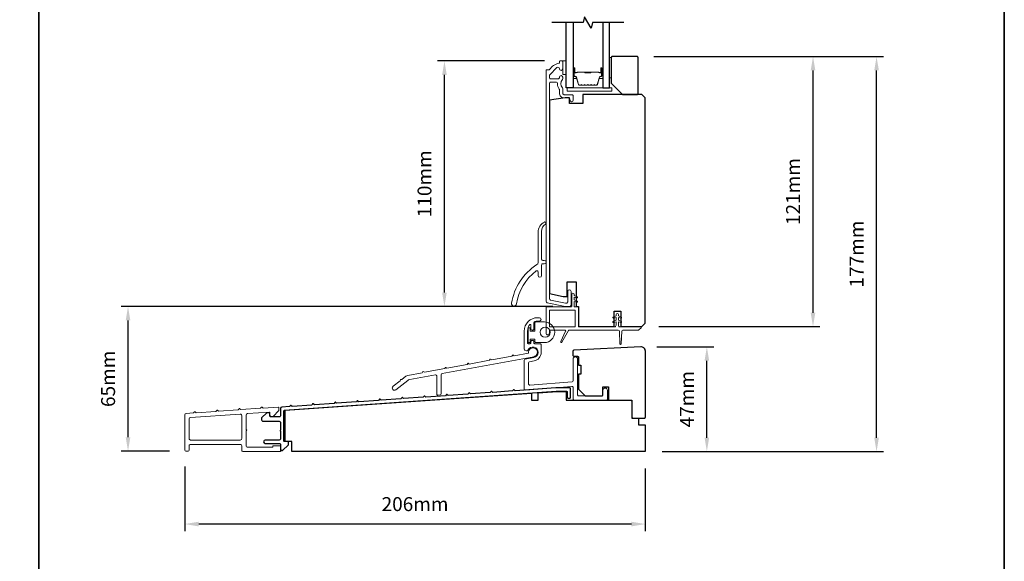
# Model space of a CAD drawing. Extents: x 3441 to 12141, y 1115 to 4616.
# Drawn here: x 3865 to 4306, y 3148 to 3391 of the extents above; entities that cross this region are included whole.
import ezdxf

# ---------------------------------------------------------------- set-up
doc = ezdxf.new("R2010")
doc.units = 0
doc.header["$LTSCALE"] = 250
doc.header["$MEASUREMENT"] = 0
doc.header["$PDMODE"] = 3
doc.header["$PDSIZE"] = -2
doc.layers.get('DEFPOINTS').update_dxf_attribs({"color": 2, "linetype": 'CONTINUOUS'})
for name, color, linetype, lineweight in [('2', 2, 'CONTINUOUS', 25), ('6', 6, 'CONTINUOUS', 5), ('8', 7, 'CONTINUOUS', 35), ('Butal', 9, 'CONTINUOUS', 15), ('Cladding', 3, 'CONTINUOUS', 15), ('Spacer Bar', 1, 'CONTINUOUS', 9), ('Vinyl', 6, 'CONTINUOUS', 15), ('Visible (ANSI)', 7, 'CONTINUOUS', 25), ('Wood', 7, 'CONTINUOUS', 25)]:
    doc.layers.add(name, color=color, linetype=linetype, lineweight=lineweight)
for name, color, linetype in [('3', 3, 'CONTINUOUS'), ('7', 7, 'CONTINUOUS'), ('Glass', 6, 'CONTINUOUS')]:
    doc.layers.add(name, color=color, linetype=linetype)
doc.styles.add('ROMANS', font='romans')
doc.dimstyles.new('LWDEC', dxfattribs={"dimscale": 0.075, "dimtxt": 2.5, "dimasz": 2, "dimexe": 1.25, "dimexo": 3, "dimgap": 2, "dimtad": 1, "dimtoh": 1, "dimdec": 4, "dimzin": 11, "dimdsep": 46, "dimlunit": 5, "dimtxsty": 'ROMANS', "dimcen": 0, "dimdle": 1.5, "dimazin": 0, "dimtfac": 1, "dimtdec": 4, "dimtix": 1, "dimtmove": 0, "dimatfit": 3, "dimfxl": 0, "dimfrac": 2, "dimtzin": 0, "dimarcsym": 0})

# ---------------------------------------------------------------- blocks, each defined once
blk = doc.blocks.new('*D143')
at = {"layer": '2', "color": 0, "linetype": 'ByBlock', "lineweight": -2}
for p, q in [((3938.62, 3190.67), (3938.62, 3161.73)), ((4145.07, 3189.79), (4145.07, 3161.73)), ((4138.82, 3164.85), (3944.87, 3164.85))]:
    blk.add_line(p, q, dxfattribs=at)
at = {"layer": '2', "color": 0}
for points in [[(3944.87, 3165.89), (3944.87, 3163.81), (3938.62, 3164.85)], [(4138.82, 3165.89), (4138.82, 3163.81), (4145.07, 3164.85)]]:
    blk.add_solid(points, dxfattribs=at)
at = {"layer": 'DEFPOINTS', "color": 0}
for p in [(3938.62, 3198.17), (4145.07, 3197.29), (3938.62, 3164.85)]:
    blk.add_point(p, dxfattribs=at)
at = {"layer": '2', "color": 0, "insert": (4041.85, 3172.98), "char_height": 6.25, "attachment_point": 5, "style": 'ROMANS'}
blk.add_mtext('206mm', dxfattribs=at)
blk = doc.blocks.new('*D144')
at = {"layer": '2', "color": 0, "linetype": 'ByBlock', "lineweight": -2}
for p, q in [((4150.27, 3244.27), (4175.78, 3244.27)), ((4172.66, 3203.54), (4172.66, 3238.02)), ((4152.57, 3197.29), (4175.78, 3197.29))]:
    blk.add_line(p, q, dxfattribs=at)
at = {"layer": '2', "color": 0}
for points in [[(4171.62, 3238.02), (4173.7, 3238.02), (4172.66, 3244.27)], [(4171.62, 3203.54), (4173.7, 3203.54), (4172.66, 3197.29)]]:
    blk.add_solid(points, dxfattribs=at)
at = {"layer": 'DEFPOINTS', "color": 0}
for p in [(4142.77, 3244.27), (4172.66, 3244.27), (4145.07, 3197.29)]:
    blk.add_point(p, dxfattribs=at)
at = {"layer": '2', "color": 0, "insert": (4164.53, 3220.78), "char_height": 6.25, "attachment_point": 5, "rotation": 90, "style": 'ROMANS'}
blk.add_mtext('47mm', dxfattribs=at)
blk = doc.blocks.new('*D145')
at = {"layer": '2', "color": 0, "linetype": 'ByBlock', "lineweight": -2}
for p, q in [((4148.82, 3374.29), (4223.37, 3374.29)), ((4220.25, 3259.54), (4220.25, 3368.04)), ((4151.07, 3253.29), (4223.37, 3253.29))]:
    blk.add_line(p, q, dxfattribs=at)
at = {"layer": '2', "color": 0}
for points in [[(4219.2, 3368.04), (4221.29, 3368.04), (4220.25, 3374.29)], [(4219.2, 3259.54), (4221.29, 3259.54), (4220.25, 3253.29)]]:
    blk.add_solid(points, dxfattribs=at)
at = {"layer": 'DEFPOINTS', "color": 0}
for p in [(4141.32, 3374.29), (4220.25, 3374.29), (4143.57, 3253.29)]:
    blk.add_point(p, dxfattribs=at)
at = {"layer": '2', "color": 0, "insert": (4212.12, 3313.79), "char_height": 6.25, "attachment_point": 5, "rotation": 90, "style": 'ROMANS'}
blk.add_mtext('121mm', dxfattribs=at)
blk = doc.blocks.new('*D146')
at = {"layer": '2', "color": 0, "linetype": 'ByBlock', "lineweight": -2}
for p, q in [((4148.82, 3374.29), (4251.86, 3374.29)), ((4248.73, 3203.54), (4248.73, 3368.04)), ((4152.57, 3197.29), (4251.86, 3197.29))]:
    blk.add_line(p, q, dxfattribs=at)
at = {"layer": '2', "color": 0}
for points in [[(4247.69, 3368.04), (4249.78, 3368.04), (4248.73, 3374.29)], [(4247.69, 3203.54), (4249.78, 3203.54), (4248.73, 3197.29)]]:
    blk.add_solid(points, dxfattribs=at)
at = {"layer": 'DEFPOINTS', "color": 0}
for p in [(4141.32, 3374.29), (4248.73, 3374.29), (4145.07, 3197.29)]:
    blk.add_point(p, dxfattribs=at)
at = {"layer": '2', "color": 0, "insert": (4240.61, 3285.79), "char_height": 6.25, "attachment_point": 5, "rotation": 90, "style": 'ROMANS'}
blk.add_mtext('177mm', dxfattribs=at)
blk = doc.blocks.new('*D147')
at = {"layer": '2', "color": 0, "linetype": 'ByBlock', "lineweight": -2}
for p, q in [((4099.82, 3372.29), (4051.89, 3372.29)), ((4055.02, 3268.54), (4055.02, 3366.04)), ((4103.62, 3262.29), (4051.89, 3262.29))]:
    blk.add_line(p, q, dxfattribs=at)
at = {"layer": '2', "color": 0}
for points in [[(4053.98, 3366.04), (4056.06, 3366.04), (4055.02, 3372.29)], [(4053.98, 3268.54), (4056.06, 3268.54), (4055.02, 3262.29)]]:
    blk.add_solid(points, dxfattribs=at)
at = {"layer": 'DEFPOINTS', "color": 0}
for p in [(4055.02, 3372.29), (4107.32, 3372.29), (4111.12, 3262.29)]:
    blk.add_point(p, dxfattribs=at)
at = {"layer": '2', "color": 0, "insert": (4046.89, 3317.29), "char_height": 6.25, "attachment_point": 5, "rotation": 90, "style": 'ROMANS'}
blk.add_mtext('110mm', dxfattribs=at)
blk = doc.blocks.new('*D148')
at = {"layer": '2', "color": 0, "linetype": 'ByBlock', "lineweight": -2}
for p, q in [((4091.39, 3262.29), (3910.05, 3262.29)), ((3913.18, 3203.77), (3913.18, 3256.04)), ((3931.77, 3197.52), (3910.05, 3197.52))]:
    blk.add_line(p, q, dxfattribs=at)
at = {"layer": '2', "color": 0}
for points in [[(3912.14, 3256.04), (3914.22, 3256.04), (3913.18, 3262.29)], [(3912.14, 3203.77), (3914.22, 3203.77), (3913.18, 3197.52)]]:
    blk.add_solid(points, dxfattribs=at)
at = {"layer": 'DEFPOINTS', "color": 0}
for p in [(3913.18, 3262.29), (4098.89, 3262.29), (3939.27, 3197.52)]:
    blk.add_point(p, dxfattribs=at)
at = {"layer": '2', "color": 0, "insert": (3905.05, 3229.91), "char_height": 6.25, "attachment_point": 5, "rotation": 90, "style": 'ROMANS'}
blk.add_mtext('65mm', dxfattribs=at)

msp = doc.modelspace()

# ---------------------------------------------------------------- linework, layer by layer
at = {"layer": '3'}
msp.add_lwpolyline([(3982.47, 3197.79), (3981.82, 3197.79), (3982.47, 3197.79), (3985.07, 3200.39), (3985.07, 3201.54, 0.414214), (3984.82, 3201.79), (3983.32, 3201.79, -0.414214), (3983.07, 3202.04), (3983.07, 3215.56, -0.395486), (3983.31, 3215.81), (4105.06, 3224.32), (4109.82, 3224.32, -0.414214), (4110.07, 3224.07), (4110.07, 3221.57, 0.414214), (4110.32, 3221.32), (4111.32, 3221.32, 0.414214), (4111.57, 3221.57), (4111.57, 3225.57, 0.414214), (4111.32, 3225.82), (4105.01, 3225.82), (4086.7, 3224.54), (4086.22, 3224.95, 0.41421), (4085.94, 3224.93), (4085.53, 3224.46), (4076.7, 3223.84), (4076.22, 3224.25, 0.414213), (4075.94, 3224.23), (4075.53, 3223.76), (4066.7, 3223.14), (4066.22, 3223.55, 0.414214), (4065.94, 3223.53), (4065.53, 3223.06), (4056.7, 3222.45), (4056.22, 3222.86, 0.414214), (4055.94, 3222.84), (4055.53, 3222.36), (4046.7, 3221.75), (4046.22, 3222.16, 0.414213), (4045.94, 3222.14), (4045.53, 3221.67), (4036.7, 3221.05), (4036.22, 3221.46, 0.414214), (4035.94, 3221.44), (4035.53, 3220.97), (4026.7, 3220.35), (4026.22, 3220.76, 0.414214), (4025.94, 3220.74), (4025.53, 3220.27), (4016.7, 3219.65), (4016.22, 3220.06, 0.414213), (4015.94, 3220.04), (4015.53, 3219.57), (4006.7, 3218.95), (4006.22, 3219.36, 0.414214), (4005.94, 3219.34), (4005.53, 3218.87), (3996.7, 3218.25), (3996.22, 3218.66, 0.414214), (3995.94, 3218.64), (3995.53, 3218.17), (3986.7, 3217.55), (3986.22, 3217.96, 0.414214), (3985.94, 3217.94), (3985.53, 3217.47), (3982.18, 3217.23, 0.393911), (3981.57, 3216.59), (3981.57, 3213.54, -0.414214), (3980.92, 3212.89), (3977.07, 3212.89, -0.414214), (3976.82, 3213.14), (3976.82, 3214.54, 0.414214), (3976.57, 3214.74), (3975.42, 3214.74), (3973.07, 3212.39), (3973.07, 3211.54, 0.414214), (3973.72, 3210.89), (3980.92, 3210.89, -0.414214), (3981.57, 3210.24), (3981.57, 3206.94, 0.793649), (3981.57, 3206.44), (3981.57, 3203.14, -0.414214), (3980.92, 3202.49), (3974.67, 3202.49, 1), (3974.67, 3200.99), (3980.92, 3200.99, -0.414214), (3981.57, 3200.34), (3981.57, 3198.04, 0.414214), (3981.82, 3197.79)], format="xyb", dxfattribs=at)
at = {"layer": '6'}
msp.add_lwpolyline([(4110.07, 3358.79), (4130.07, 3358.79), (4130.07, 3360.29), (4110.07, 3360.29)], close=True, dxfattribs=at)
at = {"layer": '7', "flags": 128}
msp.add_lwpolyline([(4135.42, 3389.54), (4121.44, 3389.54), (4120.77, 3387.04), (4117.88, 3392.04), (4117.21, 3389.54), (4103.22, 3389.54)], dxfattribs=at)
at = {"layer": '8', "linetype": 'Continuous'}
msp.add_line((3873.27, 2906.55), (3873.27, 3701.64), dxfattribs=at)
msp.add_lwpolyline([(3440.54, 3700.64), (4306, 3700.64), (4306, 2905.55), (3440.54, 2905.55)], close=True, dxfattribs=at)
at = {"layer": 'Butal'}
for points in [[(4112.67, 3368.85), (4112.67, 3364.67, 0.414214), (4112.92, 3364.42), (4114.25, 3364.42), (4114.06, 3365.03, 0.329751), (4113.7, 3365.3), (4113.58, 3365.3, -0.414214), (4113.07, 3365.81), (4113.07, 3369.1), (4112.92, 3369.1, 0.414214)], [(4125.97, 3368.85), (4125.97, 3364.67, -0.414214), (4125.72, 3364.42), (4124.4, 3364.42), (4124.58, 3365.03, -0.329751), (4124.94, 3365.3), (4125.06, 3365.3, 0.414214), (4125.57, 3365.81), (4125.57, 3369.1), (4125.72, 3369.1, -0.414214)]]:
    msp.add_lwpolyline(points, format="xyb", close=True, dxfattribs=at)
at = {"layer": 'Cladding'}
for points in [[(4108.72, 3357.19, -0.414214), (4108.07, 3357.84), (4108.07, 3359.78, 0.179173), (4107.92, 3360.21, -0.364447), (4107.88, 3364.07, 0.173917), (4108.07, 3364.61), (4108.07, 3365.02, 1), (4106.57, 3365.02), (4106.57, 3364.91, -0.155874), (4106.53, 3364.77, 0.021601), (4106.32, 3364.44, -0.265665), (4106.1, 3364.32), (4102.72, 3364.32, -0.414214), (4102.07, 3364.97), (4102.07, 3365.65, -0.198912), (4102.26, 3366.11), (4105.46, 3369.31, -0.668178), (4106.57, 3368.85, 1), (4108.07, 3368.85), (4108.07, 3372.04, 0.414214), (4107.82, 3372.29), (4106.82, 3372.29, 0.414214), (4106.57, 3372.04), (4106.57, 3371.51, -0.369), (4106.36, 3371.27, 0.222698), (4102.15, 3368.41, -0.264225), (4101.93, 3368.29), (4100.82, 3368.29, 0.414214), (4100.57, 3368.04), (4100.57, 3264.62, 0.354119), (4101.09, 3263.99), (4109.07, 3262.29), (4111.12, 3262.29, 0.414214), (4111.77, 3262.94), (4111.77, 3269.04, 1), (4110.27, 3269.04), (4110.27, 3264.44, -0.414214), (4109.62, 3263.79), (4109.23, 3263.79), (4102.59, 3265.2, -0.354119), (4102.07, 3265.84), (4102.07, 3362.17, -0.414214), (4102.72, 3362.82), (4105.04, 3362.82, -0.414783), (4105.69, 3362.17, 0.149907), (4106.46, 3359.64, -0.14941), (4106.57, 3359.28), (4106.57, 3357.94, 0.414214), (4108.72, 3355.79), (4110.62, 3355.79, -0.414214), (4111.27, 3355.14), (4111.27, 3354.79, 1), (4112.77, 3354.79), (4112.77, 3356.54, 0.414214), (4112.12, 3357.19)], [(4100.35, 3299.25, 0.250503), (4098.58, 3295.92), (4098.58, 3283.49, 0.414214), (4099.08, 3282.99), (4099.77, 3282.99, -1), (4099.77, 3281.39), (4099.08, 3281.39, 0.414214), (4098.58, 3280.89), (4098.58, 3276.21, -1), (4096.98, 3276.21), (4096.98, 3277.83, 0.617565), (4096.18, 3278.23, 0.196428), (4087.3, 3263.44, -1), (4085.12, 3263.78, -0.216406), (4096.46, 3281.06, 0.257182), (4096.98, 3281.99), (4096.98, 3295.59, -0.2916), (4099.87, 3300.12, -0.23289), (4100.31, 3300.11, -0.570314)], [(4098.37, 3241.74), (4098.37, 3245.14, 0.414214), (4097.87, 3245.64), (4095.61, 3245.64, -0.414214), (4095.11, 3246.14), (4095.11, 3246.64, 0.414214), (4094.61, 3247.14), (4094.31, 3247.14, 0.414214), (4093.81, 3246.64), (4093.81, 3246.14, -0.414214), (4093.31, 3245.64), (4092.77, 3245.64, -0.414214), (4092.27, 3246.14), (4092.27, 3251.29, -0.180517), (4093.37, 3254.24, -0.694173), (4093.81, 3254.08), (4093.81, 3252.27, 0.414214), (4094.31, 3251.77), (4094.61, 3251.77, 0.414214), (4095.11, 3252.27), (4095.11, 3255.12, -0.330892), (4095.47, 3255.6, -0.073278), (4096.77, 3255.79), (4097.61, 3255.79, 1), (4097.61, 3257.29), (4096.77, 3257.29, 0.414214), (4090.77, 3251.29), (4090.77, 3243.22, 0.319804), (4091.11, 3242.75), (4091.86, 3242.49, 0.388771), (4092.48, 3242.76, -1.656846), (4095.11, 3239.42), (4091.18, 3238.7, 0.362144), (4090.77, 3238.21), (4090.77, 3225.39, 0.436785), (4091.31, 3224.89), (4112.19, 3226.49, -0.436785), (4112.72, 3225.99), (4112.72, 3220.79, 0.414214), (4113.22, 3220.29), (4127.6, 3220.29, 0.414214), (4128.1, 3220.79), (4128.1, 3224.79, 1), (4126.1, 3224.79), (4126.1, 3222.79, -0.414214), (4125.6, 3222.29), (4115.22, 3222.29, -0.414214), (4114.72, 3222.79), (4114.72, 3238.79, 1), (4112.72, 3238.79), (4112.72, 3229, -0.391996), (4112.26, 3228.5), (4093.31, 3227.05, -0.436785), (4092.77, 3227.55), (4092.77, 3237.05, -0.362144), (4093.18, 3237.54), (4095.18, 3237.91, 0.362144)], [(4075.74, 3238.73, 0.414214), (4075.59, 3238.7), (4075.24, 3238.2), (4066.16, 3236.52), (4065.67, 3236.87, 0.414214), (4065.52, 3236.84), (4065.18, 3236.34), (4056.13, 3234.67), (4055.63, 3235.02, 0.414214), (4055.48, 3234.99), (4055.14, 3234.49), (4046.06, 3232.82), (4045.56, 3233.16, 0.414214), (4045.41, 3233.13), (4045.07, 3232.64), (4038.58, 3231.44, 0.12246), (4037.71, 3231.04), (4035.85, 3229.57), (4035.41, 3229.61, 0.352027), (4035.3, 3229.53), (4035.15, 3229.02), (4032.03, 3226.55, 1), (4033.27, 3224.98), (4038.56, 3229.16, -0.12246), (4039.44, 3229.56), (4050.99, 3231.69, -0.468347), (4051.58, 3231.2), (4051.59, 3223.1, 0.434501), (4052.13, 3222.61), (4053.13, 3222.68, 0.394214), (4053.59, 3223.17), (4053.58, 3231.75, -0.362076), (4053.99, 3232.25), (4095.04, 3239.81, 2.414214), (4092.71, 3241.42), (4086.3, 3240.23), (4085.8, 3240.58, 0.414214), (4085.65, 3240.55), (4085.3, 3240.05), (4076.24, 3238.38)], [(3943.74, 3214.7), (3943.27, 3215.11, 0.414214), (3942.99, 3215.09), (3942.58, 3214.62), (3939.23, 3214.38, 0.39391), (3938.62, 3213.74), (3938.62, 3198.17, 0.414214), (3939.27, 3197.52), (3939.92, 3197.52, 0.414214), (3940.57, 3198.17), (3940.57, 3199.87, -0.414214), (3941.22, 3200.52), (3963.52, 3200.52, -0.414214), (3964.17, 3199.87), (3964.17, 3197.97, 0.414214), (3964.82, 3197.32), (3981.32, 3197.32, 0.414214), (3981.57, 3197.57), (3981.57, 3199.67, 0.414214), (3981.32, 3199.92), (3978.32, 3199.92, 0.414214), (3978.07, 3199.67), (3978.07, 3199.52, -0.414214), (3977.82, 3199.27), (3966.77, 3199.27, -0.414214), (3966.12, 3199.92), (3966.12, 3206.66, 1), (3966.12, 3207.16), (3966.12, 3213.71, -0.39391), (3966.73, 3214.35), (3976.56, 3215.04, -0.434812), (3976.82, 3214.79), (3976.82, 3213.71, 0.414214), (3977.47, 3213.06), (3978.23, 3213.06), (3980.82, 3215.66), (3980.82, 3217.02, 0.434812), (3980.56, 3217.27), (3973.77, 3216.8), (3973.3, 3217.21, 0.414214), (3973.01, 3217.19), (3972.6, 3216.72), (3963.77, 3216.1), (3963.3, 3216.51, 0.414214), (3963.01, 3216.49), (3962.6, 3216.02), (3953.74, 3215.4), (3953.27, 3215.81, 0.414214), (3952.99, 3215.79), (3952.58, 3215.32)], [(3940.57, 3211.92, -0.39391), (3941.18, 3212.57), (3963.48, 3214.13, -0.434812), (3964.17, 3213.48), (3964.17, 3203.12, -0.414214), (3963.52, 3202.47), (3941.22, 3202.47, -0.414214), (3940.57, 3203.12)]]:
    msp.add_lwpolyline(points, format="xyb", close=True, dxfattribs=at)
at = {"layer": 'Glass', "color": 1}
for points in [[(4112.67, 3389.54), (4112.67, 3360.29), (4109.57, 3360.29), (4109.57, 3389.54)], [(4125.97, 3389.54), (4125.97, 3360.29), (4129.07, 3360.29), (4129.07, 3389.54)]]:
    msp.add_lwpolyline(points, dxfattribs=at)
at = {"layer": 'Spacer Bar'}
for points in [[(4118.14, 3361.42, -0.226277), (4118.04, 3361.47), (4117.97, 3361.55, 0.476976), (4117.78, 3361.55), (4117.71, 3361.47, -0.226277), (4117.61, 3361.42), (4116.69, 3361.42, -0.226277), (4116.59, 3361.47), (4116.53, 3361.55, 0.476976), (4116.33, 3361.55), (4116.26, 3361.47, -0.226277), (4116.16, 3361.42), (4115.54, 3361.42, -0.329751), (4115.06, 3361.77), (4114.06, 3365.03, 0.329751), (4113.69, 3365.31), (4113.57, 3365.31, -0.414214), (4113.07, 3365.81), (4113.07, 3369.1, -1), (4113.45, 3369.1), (4113.45, 3367.23, 0.414214), (4113.6, 3367.08), (4114.12, 3367.08), (4114.12, 3366.97), (4113.64, 3366.97, -0.414214), (4113.34, 3367.27), (4113.34, 3369.1, 1), (4113.19, 3369.1), (4113.19, 3365.81, 0.414214), (4113.57, 3365.42), (4113.69, 3365.42, -0.329751), (4114.17, 3365.07), (4115.17, 3361.81, 0.329751), (4115.54, 3361.53), (4116.16, 3361.53, 0.226277), (4116.17, 3361.54), (4116.24, 3361.62, -0.476976), (4116.61, 3361.62), (4116.68, 3361.54, 0.226277), (4116.69, 3361.53), (4117.61, 3361.53, 0.226277), (4117.62, 3361.54), (4117.69, 3361.62, -0.476976), (4118.06, 3361.62), (4118.13, 3361.54, 0.226277), (4118.14, 3361.53), (4119.05, 3361.53, 0.256633), (4119.07, 3361.54), (4119.14, 3361.62, -0.476976), (4119.51, 3361.62), (4119.58, 3361.54, 0.226277), (4119.59, 3361.53), (4120.5, 3361.53, 0.256633), (4120.51, 3361.54), (4120.58, 3361.62, -0.476976), (4120.96, 3361.62), (4121.03, 3361.54, 0.226277), (4121.04, 3361.53), (4121.95, 3361.53, 0.256633), (4121.96, 3361.54), (4122.03, 3361.62, -0.476976), (4122.41, 3361.62), (4122.47, 3361.54, 0.226277), (4122.48, 3361.53), (4123.11, 3361.53, 0.329751), (4123.48, 3361.81), (4124.47, 3365.07, -0.329751), (4124.95, 3365.42), (4125.07, 3365.42, 0.414214), (4125.46, 3365.81), (4125.46, 3369.1, 1), (4125.3, 3369.1), (4125.3, 3367.27, -0.414214), (4125, 3366.97), (4124.53, 3366.97), (4124.53, 3367.08), (4125.04, 3367.08, 0.414214), (4125.19, 3367.23), (4125.19, 3369.1, -1), (4125.57, 3369.1), (4125.57, 3365.81, -0.414214), (4125.07, 3365.31), (4124.95, 3365.31, 0.329751), (4124.58, 3365.03), (4123.59, 3361.77, -0.329751), (4123.11, 3361.42), (4122.48, 3361.42, -0.226277), (4122.39, 3361.47), (4122.32, 3361.55, 0.476976), (4122.12, 3361.55), (4122.05, 3361.47, -0.226277), (4121.95, 3361.42), (4121.04, 3361.42, -0.226277), (4120.94, 3361.47), (4120.87, 3361.55, 0.476976), (4120.67, 3361.55), (4120.6, 3361.47, -0.226277), (4120.5, 3361.42), (4119.59, 3361.42, -0.226277), (4119.49, 3361.47), (4119.42, 3361.55, 0.476976), (4119.22, 3361.55), (4119.15, 3361.47, -0.226277), (4119.06, 3361.42)], [(4113.67, 3367.14), (4114.3, 3367.14, 0.22907), (4114.47, 3367.21, -0.224481), (4114.6, 3367.27), (4117.88, 3367.27, -0.28964), (4118.04, 3367.17, 0.272736), (4118.27, 3367.02), (4120.38, 3367.02, 0.272736), (4120.6, 3367.17, -0.28964), (4120.76, 3367.27), (4124.04, 3367.27, -0.224481), (4124.18, 3367.21, 0.22907), (4124.34, 3367.14), (4124.97, 3367.14), (4124.97, 3367.08), (4124.34, 3367.08, -0.228585), (4124.14, 3367.18, 0.224481), (4124.04, 3367.22), (4120.76, 3367.22, 0.28964), (4120.65, 3367.15, -0.274141), (4120.38, 3366.97), (4118.27, 3366.97, -0.274141), (4118, 3367.15, 0.28964), (4117.88, 3367.22), (4114.6, 3367.22, 0.224481), (4114.5, 3367.18, -0.228585), (4114.3, 3367.08), (4113.67, 3367.08)]]:
    msp.add_lwpolyline(points, format="xyb", close=True, dxfattribs=at)
msp.add_lwpolyline([(4117.88, 3367.22, 0.001885), (4117.88, 3367.22), (4114.6, 3367.22, 0.224481), (4114.5, 3367.18, -0.228585), (4114.3, 3367.08), (4113.67, 3367.08), (4113.67, 3367.14), (4114.3, 3367.14, 0.22907), (4114.47, 3367.21, -0.224481), (4114.6, 3367.27), (4117.88, 3367.27, 0.214245), (4117.92, 3367.29, -0.214245), (4118.05, 3367.35), (4120.59, 3367.35, -0.214245), (4120.72, 3367.29, 0.214245), (4120.76, 3367.27), (4124.04, 3367.27, -0.224481), (4124.18, 3367.21, 0.22907), (4124.34, 3367.14), (4124.97, 3367.14), (4124.97, 3367.08), (4124.34, 3367.08, -0.228585), (4124.14, 3367.18, 0.224481), (4124.04, 3367.22), (4120.76, 3367.22, -0.214245), (4120.69, 3367.26, 0.214245), (4120.59, 3367.3), (4118.05, 3367.3, 0.214245), (4117.96, 3367.26, -0.214245), (4117.88, 3367.22)], format="xyb", dxfattribs=at)
at = {"layer": 'Vinyl'}
for points in [[(4109.57, 3366.29), (4109.57, 3372.29), (4108.07, 3372.29), (4108.07, 3366.29)], [(4129.07, 3373.79), (4129.07, 3364.79), (4129.82, 3364.79), (4129.82, 3373.79)]]:
    msp.add_lwpolyline(points, close=True, dxfattribs=at)
for points in [[(4134.21, 3255.15, 0.886354), (4134.34, 3255.55), (4132.98, 3256.19), (4132.98, 3257.39), (4134.21, 3257.15, 0.886354), (4134.34, 3257.55), (4132.98, 3258.19), (4132.98, 3258.7, 1), (4131.98, 3258.7), (4131.98, 3258.19), (4130.61, 3257.55, 0.886354), (4130.74, 3257.15), (4131.98, 3257.39), (4131.98, 3256.19), (4130.61, 3255.55, 0.886354), (4130.74, 3255.15), (4131.98, 3255.39), (4131.98, 3253.89, -0.414214), (4131.28, 3253.19), (4115.32, 3253.19, -0.414214), (4115.07, 3253.44), (4115.07, 3261.94, 0.414214), (4114.82, 3262.19), (4113.37, 3262.19, -0.414214), (4113.12, 3262.44), (4113.12, 3264.49), (4114.36, 3264.24, 0.887282), (4114.5, 3264.65), (4113.12, 3265.29), (4113.12, 3266.49), (4114.36, 3266.24, 0.887282), (4114.5, 3266.65), (4113.12, 3267.29), (4113.12, 3267.8, 1), (4112.12, 3267.8), (4112.12, 3262.44, -0.414214), (4111.87, 3262.19), (4100.82, 3262.19, 0.414214), (4100.57, 3261.94), (4100.57, 3250.19, 0.414214), (4101.07, 3249.69), (4101.57, 3249.69, 0.414214), (4102.07, 3250.19), (4102.07, 3251.44, -0.414214), (4102.32, 3251.69), (4109.12, 3251.69, -0.549445), (4109.35, 3251.33), (4107.14, 3246.62, 0.958509), (4107.67, 3246.34), (4110.68, 3251.56, -0.268212), (4110.9, 3251.69), (4132.97, 3251.69, -0.403316), (4133.47, 3251.21), (4133.67, 3245.6, 0.96333), (4134.27, 3245.6), (4134.48, 3251.21, -0.403316), (4134.98, 3251.69), (4141.87, 3251.69, 0.198912), (4142.22, 3251.84), (4143.15, 3252.76, 0.668179), (4142.97, 3253.19), (4133.68, 3253.19, -0.414214), (4132.98, 3253.89), (4132.98, 3255.39)], [(4102.32, 3253.19, -0.414214), (4102.07, 3253.44), (4102.07, 3260.44, -0.414214), (4102.32, 3260.69), (4113.32, 3260.69, -0.414214), (4113.57, 3260.44), (4113.57, 3253.44, -0.414214), (4113.32, 3253.19)], [(4092.51, 3252.51), (4092.51, 3246.41, 0.414214), (4092.76, 3246.16), (4093.16, 3246.16, 0.414214), (4093.41, 3246.41), (4093.41, 3247.66), (4095.51, 3247.66), (4095.51, 3246.66, 0.414214), (4096.01, 3246.16), (4099.81, 3246.16, 1), (4099.81, 3255.41), (4096.01, 3255.41, 0.414214), (4095.51, 3254.91), (4095.51, 3251.26), (4093.41, 3251.26), (4093.41, 3252.51, 0.414214), (4093.16, 3252.76), (4092.76, 3252.76, 0.414214)]]:
    msp.add_lwpolyline(points, format="xyb", close=True, dxfattribs=at)
msp.add_circle((4100.19, 3250.78), 2.25, dxfattribs=at)
at = {"layer": 'Visible (ANSI)'}
msp.add_lwpolyline([(4145.1, 3242.29, 0.429634), (4143, 3244.29), (4113.08, 3242.72, 0.39896), (4112.6, 3242.22), (4112.6, 3240.5, 0.414214), (4113.1, 3240), (4114.6, 3240, -0.414214), (4115.1, 3239.5), (4115.1, 3236), (4116.1, 3236), (4116.1, 3232), (4115.1, 3232), (4115.1, 3225.29), (4118.1, 3222.29), (4125.6, 3222.29, 0.414214), (4126.1, 3222.79), (4126.1, 3226.29), (4128.6, 3226.29), (4128.6, 3220.79, 0.414214), (4129.1, 3220.29), (4138.6, 3220.29, -0.414214), (4139.1, 3219.79), (4139.1, 3212.79, 0.414214), (4139.6, 3212.29), (4144.6, 3212.29, 0.414214), (4145.1, 3212.79)], format="xyb", close=True, dxfattribs=at)
at = {"layer": 'Wood'}
msp.add_lwpolyline([(4134.82, 3357.29), (4141.32, 3357.29, 0.414214), (4141.82, 3357.79), (4141.82, 3373.79, 0.414214), (4141.32, 3374.29), (4130.32, 3374.29, 0.414214), (4129.82, 3373.79), (4129.82, 3362.29)], format="xyb", close=True, dxfattribs=at)
msp.add_lwpolyline([(4117.07, 3357.29), (4117.07, 3353.29), (4111.07, 3353.29), (4111.07, 3355.79), (4109.07, 3355.79), (4102.07, 3354.69), (4102.07, 3268.12), (4108.32, 3266.79), (4110.07, 3266.79), (4110.07, 3273.29), (4114.07, 3273.29), (4114.07, 3262.29), (4115.07, 3262.29), (4115.07, 3253.29), (4131.07, 3253.29), (4131.07, 3260.29), (4134.07, 3260.29), (4134.07, 3253.29), (4143.57, 3253.29), (4145.07, 3254.79), (4145.07, 3355.79), (4143.57, 3357.29)], close=True, dxfattribs=at)
msp.add_lwpolyline([(3983.57, 3201.79), (3983.57, 3215.81), (4094.07, 3223.49), (4094.07, 3220.29), (4097.07, 3220.29), (4097.07, 3223.7), (4105.57, 3224.29), (4109.57, 3224.29), (4109.57, 3220.29), (4139.06, 3220.29), (4139.06, 3212.29), (4142.07, 3212.29), (4142.07, 3209.29), (4145.07, 3209.29), (4145.07, 3197.29), (3986.57, 3197.29), (3986.57, 3201.79), (3983.57, 3201.79)], dxfattribs=at)

# ---------------------------------------------------------------- dimensions: what is measured, and where the dimension line sits
at = {"layer": '2'}
for base, p1, p2, picture, middle in [((4055.02, 3372.29), (4111.12, 3262.29), (4107.32, 3372.29), '*D147', (4046.89, 3317.29)), ((4220.25, 3374.29), (4143.57, 3253.29), (4141.32, 3374.29), '*D145', (4212.12, 3313.79)), ((4248.73, 3374.29), (4145.07, 3197.29), (4141.32, 3374.29), '*D146', (4240.61, 3285.79)), ((3913.18, 3262.29), (3939.27, 3197.52), (4098.89, 3262.29), '*D148', (3905.05, 3229.91)), ((4172.66, 3244.27), (4145.07, 3197.29), (4142.77, 3244.27), '*D144', (4164.53, 3220.78))]:
    dim = msp.add_linear_dim(base=base, p1=p1, p2=p2, angle=90, dimstyle='LWDEC', override={"dimscale": 2.5, "dimasz": 2.5, "dimdec": 0, "dimlunit": 2, "dimpost": 'mm', "dimtdec": 0, "dimarcsym": 1}, dxfattribs=at)
    dim.commit()
    dim.dimension.update_dxf_attribs({"geometry": picture, "text_midpoint": middle})
dim = msp.add_linear_dim(base=(3938.62, 3164.85), p1=(4145.07, 3197.29), p2=(3938.62, 3198.17), dimstyle='LWDEC', override={"dimscale": 2.5, "dimasz": 2.5, "dimdec": 0, "dimlunit": 2, "dimpost": 'mm', "dimtdec": 0, "dimarcsym": 1}, dxfattribs=at)
dim.commit()
dim.dimension.update_dxf_attribs({"geometry": '*D143', "text_midpoint": (4041.85, 3172.98)})

doc.saveas('drawing.dxf')
